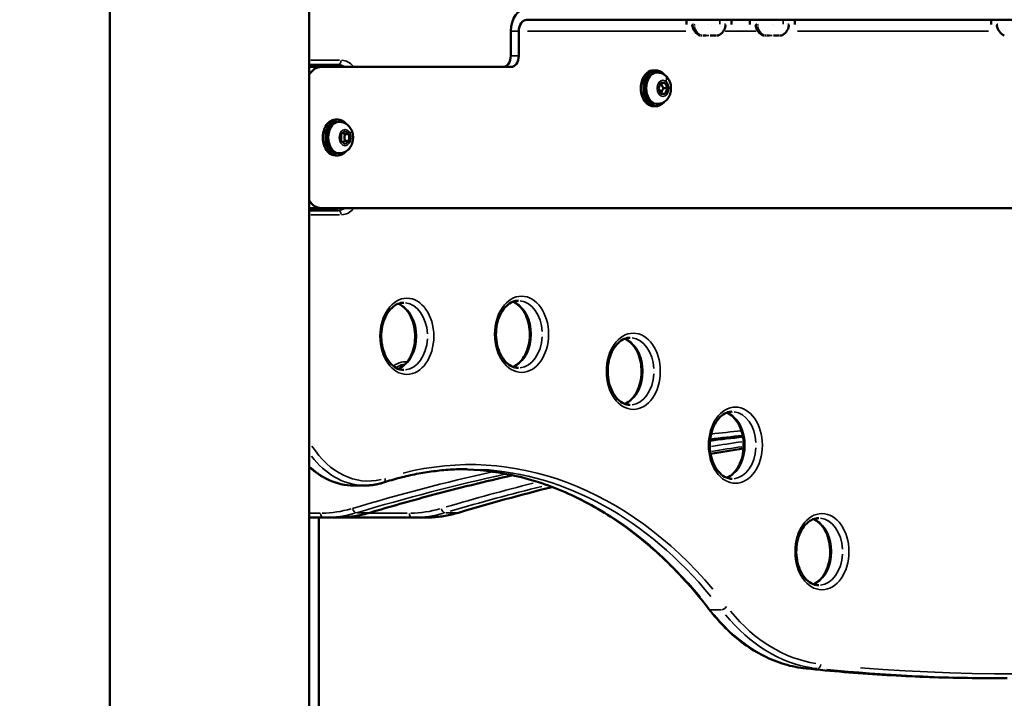
# Model space of a CAD drawing. Units: millimetres. Extents: x -2281 to 14101, y 0 to 9608.
# Drawn here: x 10925 to 11364, y 6743 to 7046 of the extents above; entities that cross this region are included whole.
import ezdxf

# ---------------------------------------------------------------- set-up
doc = ezdxf.new("R2010")
doc.units = ezdxf.units.MM
doc.layers.add('MD_Visible', color=7, linetype='Continuous', lineweight=50)
doc.layers.add('MD_Visible Narrow', color=7, linetype='Continuous', lineweight=35)
doc.styles.get("Standard").update_dxf_attribs({"font": 'arial.ttf'})
doc.dimstyles.new('ISO-25', dxfattribs={"dimtxt": 2.5, "dimasz": 2.5, "dimexe": 1.25, "dimexo": 0.625, "dimtad": 1, "dimtxsty": 'Standard', "dimcen": 2.5, "dimadec": 0, "dimazin": 0, "dimtfac": 1, "dimtmove": 0, "dimatfit": 3, "dimfxl": 1, "dimarcsym": 0})

# ---------------------------------------------------------------- blocks, each defined once
blk = doc.blocks.new('CustomObjectsInViewport8_0')
at = {"layer": 'MD_Visible', "extrusion": (0, 1, 0)}
for p, q in [((10965.11, 6592.88), (10965.11, 7192.88)), ((11054.01, 6592.88), (11054.01, 7192.88)), ((11210.4, 7045.88), (11151.03, 7045.88)), ((11210.4, 7045.88), (11231.62, 7045.88)), ((11222.36, 7045.88), (11222.36, 7043.88)), ((11595.92, 7045.88), (11231.62, 7045.88)), ((11232.36, 7043.88), (11232.36, 7043.88)), ((11242.36, 7045.88), (11242.36, 7043.88)), ((11250.64, 7045.88), (11250.64, 7043.88)), ((11260.64, 7043.88), (11260.64, 7043.88)), ((11270.64, 7045.88), (11270.64, 7043.88)), ((11358.25, 7045.88), (11358.25, 7043.88)), ((11143.96, 7029.88), (11143.96, 7040.88)), ((11147.5, 7040.88), (11147.5, 7029.88)), ((11229.31, 7038.88), (11228.89, 7038.88)), ((11229.41, 7038.88), (11228.98, 7038.88)), ((11230.94, 7038.88), (11231.1, 7038.88)), ((11232.95, 7038.88), (11235.28, 7038.88)), ((11235.4, 7038.88), (11233.13, 7038.88)), ((11234.22, 7038.88), (11234.14, 7038.88)), ((11234.87, 7038.88), (11234.93, 7038.88)), ((11235.75, 7038.88), (11236.12, 7038.88)), ((11235.99, 7038.88), (11236.05, 7038.88)), ((11236.22, 7038.88), (11236.18, 7038.88)), ((11257.58, 7038.88), (11257.16, 7038.88)), ((11257.68, 7038.88), (11257.25, 7038.88)), ((11259.21, 7038.88), (11259.37, 7038.88)), ((11261.22, 7038.88), (11263.56, 7038.88)), ((11263.67, 7038.88), (11261.4, 7038.88)), ((11262.49, 7038.88), (11262.42, 7038.88)), ((11263.14, 7038.88), (11263.2, 7038.88)), ((11264.02, 7038.88), (11264.39, 7038.88)), ((11264.26, 7038.88), (11264.32, 7038.88)), ((11264.49, 7038.88), (11264.46, 7038.88)), ((11054.01, 7025.88), (11066.79, 7025.88)), ((11054.01, 7024.88), (11056.5, 7024.88)), ((11059.33, 7024.88), (11056.5, 7024.88)), ((11059.33, 7024.88), (11143.96, 7024.88)), ((11208.75, 7023.38), (11207.62, 7023.38)), ((11209.5, 7022.38), (11208.75, 7022.38)), ((11209.82, 7015.38), (11210.84, 7017.88)), ((11210.84, 7017.88), (11212.88, 7017.88)), ((11212.88, 7017.88), (11211.05, 7017.88)), ((11212.88, 7017.88), (11213.91, 7015.38)), ((11210.84, 7012.88), (11209.82, 7015.38)), ((11212.88, 7012.88), (11210.84, 7012.88)), ((11212.07, 7015.38), (11213.91, 7015.38)), ((11213.91, 7015.38), (11212.88, 7012.88)), ((11208.75, 7007.38), (11207.62, 7007.38)), ((11209.5, 7008.38), (11208.75, 7008.38)), ((11066.89, 7001.38), (11065.76, 7001.38)), ((11067.63, 7000.38), (11066.89, 7000.38)), ((11068.23, 6994.82), (11070, 6996.26)), ((11068.23, 6991.93), (11068.23, 6994.82)), ((11071.77, 6994.82), (11069.93, 6994.82)), ((11070, 6996.26), (11071.77, 6994.82)), ((11071.77, 6994.82), (11071.77, 6991.93)), ((11070, 6990.49), (11068.23, 6991.93)), ((11069.93, 6991.93), (11071.77, 6991.93)), ((11071.77, 6991.93), (11070, 6990.49)), ((11066.89, 6985.38), (11065.76, 6985.38)), ((11067.63, 6986.38), (11066.89, 6986.38)), ((11056.5, 6961.88), (11054.01, 6961.88)), ((11066.79, 6960.88), (11054.01, 6960.88)), ((11056.5, 6961.88), (11059.33, 6961.88)), ((11681.31, 6961.88), (11059.33, 6961.88)), ((11073.94, 6838.04), (11078.88, 6838.04)), ((11054.01, 6823.71), (11060.5, 6823.71)), ((11058.27, 6708.54), (11058.27, 6823.71)), ((11066.16, 6823.71), (11060.5, 6823.71)), ((11067.8, 6823.71), (11100.11, 6823.71)), ((11105.77, 6823.71), (11100.11, 6823.71)), ((11365.37, 6752.01), (11360.42, 6752.01))]:
    blk.add_line(p, q, dxfattribs=at)
at = {"layer": 'MD_Visible', "extrusion": (2.27105e-16, 6.95168e-42, -1)}
blk.add_arc((-11225.43, 7043.38), 0.5, 350.2834, 90, dxfattribs=at)
at = {"layer": 'MD_Visible', "extrusion": (2.27105e-16, 1.63665e-41, -1)}
for centre in [(-11230.78, 7044.29), (-11259.05, 7044.29)]:
    blk.add_arc(centre, 5.93, 295.1439, 350.2834, dxfattribs=at)
at = {"layer": 'MD_Visible', "extrusion": (2.27105e-16, -1.64185e-41, -1)}
for centre in [(-11233.95, 7044.29), (-11262.22, 7044.29)]:
    blk.add_arc(centre, 5.93, 189.7166, 244.8561, dxfattribs=at)
at = {"layer": 'MD_Visible', "extrusion": (2.27105e-16, -4.70008e-42, -1)}
for centre, radius, start, end in [((-11239.3, 7043.38), 0.5, 90, 189.7166), ((-11267.57, 7043.38), 0.5, 90, 189.7166), ((-11234.7, 7039.13), 0.25, 270, 282.4215), ((-11262.97, 7039.13), 0.25, 270, 282.4215)]:
    blk.add_arc(centre, radius, start, end, dxfattribs=at)
at = {"layer": 'MD_Visible', "extrusion": (2.27105e-16, 5.98823e-42, -1)}
blk.add_arc((-11253.7, 7043.38), 0.5, 350.2834, 90, dxfattribs=at)
at = {"layer": 'MD_Visible', "extrusion": (2.27105e-16, -6.80454e-45, -1)}
blk.add_arc((-11361.31, 7043.38), 0.5, 350.2834, 90, dxfattribs=at)
at = {"layer": 'MD_Visible', "extrusion": (2.27105e-16, -5.27179e-42, -1)}
blk.add_arc((-11366.66, 7044.29), 5.93, 295.1439, 350.2834, dxfattribs=at)
at = {"layer": 'MD_Visible', "extrusion": (2.27105e-16, 1.33995e-41, -1)}
for centre in [(-11228.47, 7039.38), (-11256.74, 7039.38)]:
    blk.add_arc(centre, 0.5, 284.9249, 295.1439, dxfattribs=at)
at = {"layer": 'MD_Visible', "extrusion": (2.27105e-16, -2.58828e-41, -1)}
for centre in [(-11229.93, 7039.13), (-11258.21, 7039.13)]:
    blk.add_arc(centre, 0.25, 253.7392, 270, dxfattribs=at)
at = {"layer": 'MD_Visible', "extrusion": (2.27105e-16, -2.70438e-41, -1)}
for centre in [(-11230.03, 7039.13), (-11258.3, 7039.13)]:
    blk.add_arc(centre, 0.25, 250.1945, 270, dxfattribs=at)
at = {"layer": 'MD_Visible', "extrusion": (2.27105e-16, -3.1362e-41, -1)}
for centre in [(-11236.25, 7039.38), (-11264.53, 7039.38)]:
    blk.add_arc(centre, 0.5, 244.8561, 255.0751, dxfattribs=at)
at = {"layer": 'MD_Visible', "extrusion": (2.27105e-16, 2.97748e-40, -1)}
blk.add_ellipse((11151.03, 7040.88), major_axis=(0, 10), ratio=0.706839, start_param=-1.570796, end_param=0, dxfattribs=at)
at = {"layer": 'MD_Visible', "extrusion": (2.27105e-16, -6.95941e-41, -1)}
blk.add_ellipse((11151.03, 7040.88), major_axis=(0, 5), ratio=0.706839, start_param=-1.570796, end_param=0, dxfattribs=at)
at = {"layer": 'MD_Visible', "extrusion": (2.27105e-16, 1.39188e-40, -1)}
blk.add_ellipse((11140.42, 7029.88), major_axis=(0, 5), ratio=0.707374, start_param=1.570796, end_param=3.141593, dxfattribs=at)
at = {"layer": 'MD_Visible'}
for centre, major_axis, start_param, end_param in [((11143.96, 7029.88), (0, 5), 3.141593, 4.712389), ((11207.62, 7015.38), (0, 8), 0, 3.141593), ((11208.75, 7015.38), (0, 8), -0.697065, 3.838657), ((11065.76, 6993.38), (0, 8), 0, 3.141593), ((11066.89, 6993.38), (0, 8), -0.697065, 3.838657)]:
    blk.add_ellipse(centre, major_axis=major_axis, ratio=0.707374, start_param=start_param, end_param=end_param, dxfattribs=at)
at = {"layer": 'MD_Visible', "extrusion": (2.27105e-16, 1.60712e-40, -1)}
blk.add_ellipse((11059.33, 7014.88), major_axis=(0, 10), ratio=0.707374, start_param=-0.851004, end_param=0, dxfattribs=at)
at = {"layer": 'MD_Visible', "extrusion": (2.27105e-16, -4.05009e-40, -1)}
blk.add_ellipse((11208.75, 7015.38), major_axis=(0, 7), ratio=0.707374, start_param=3.141593, end_param=6.283185, dxfattribs=at)
at = {"layer": 'MD_Visible', "extrusion": (2.27105e-16, -8.68132e-41, -1)}
blk.add_ellipse((11066.89, 6993.38), major_axis=(0, 7), ratio=0.707374, start_param=3.141593, end_param=6.283185, dxfattribs=at)
at = {"layer": 'MD_Visible', "extrusion": (2.27105e-16, -5.95496e-40, -1)}
blk.add_ellipse((11059.33, 6971.88), major_axis=(0, 10), ratio=0.707374, start_param=3.141593, end_param=3.992596, dxfattribs=at)
at = {"layer": 'MD_Visible'}
for points, knots in [([(11228.52, 7038.88), (11228.51, 7038.88), (11228.51, 7038.88), (11228.45, 7038.88), (11228.4, 7038.88), (11228.36, 7038.89), (11228.35, 7038.89), (11228.34, 7038.89)], [-0.0006567, -0.0006567, -0.0006567, -0.0006567, 0, 0, 0.0394171, 0.0394171, 0.06095004, 0.06095004, 0.06095004, 0.06095004]), ([(11230.95, 7038.88), (11230.94, 7038.88), (11230.94, 7038.88), (11230.81, 7038.88), (11230.68, 7038.88), (11230.45, 7038.89), (11230.36, 7038.89), (11230.18, 7038.89), (11230.1, 7038.89), (11229.94, 7038.88), (11229.86, 7038.88), (11229.79, 7038.88), (11229.79, 7038.88), (11229.79, 7038.88)], [-0.0006567, -0.0006567, -0.0006567, -0.0006567, 0, 0, 0.0394171, 0.0394171, 0.0702393, 0.0702393, 0.1010616, 0.1010616, 0.1404787, 0.1404787, 0.1411354, 0.1411354, 0.1411354, 0.1411354]), ([(11230.08, 7038.88), (11230.11, 7038.88), (11230.15, 7038.89), (11230.23, 7038.89), (11230.29, 7038.89), (11230.35, 7038.89)], [0.02497752, 0.02497752, 0.02497752, 0.02497752, 0.0394171, 0.0394171, 0.06095005, 0.06095005, 0.06095005, 0.06095005]), ([(11234.79, 7038.88), (11234.79, 7038.88), (11234.79, 7038.88), (11234.72, 7038.88), (11234.64, 7038.88), (11234.47, 7038.89), (11234.38, 7038.89), (11234.2, 7038.89), (11234.1, 7038.89), (11233.88, 7038.88), (11233.75, 7038.88), (11233.61, 7038.88), (11233.61, 7038.88), (11233.61, 7038.88)], [-0.0006567, -0.0006567, -0.0006567, -0.0006567, 0, 0, 0.0394171, 0.0394171, 0.0702393, 0.0702393, 0.1010616, 0.1010616, 0.1404787, 0.1404787, 0.1411354, 0.1411354, 0.1411354, 0.1411354]), ([(11233.78, 7038.88), (11233.78, 7038.88), (11233.78, 7038.88), (11233.91, 7038.88), (11234.05, 7038.88), (11234.24, 7038.89), (11234.31, 7038.89), (11234.37, 7038.89)], [-0.0006567, -0.0006567, -0.0006567, -0.0006567, 0, 0, 0.0394171, 0.0394171, 0.06095005, 0.06095005, 0.06095005, 0.06095005]), ([(11236.21, 7038.88), (11236.21, 7038.88), (11236.21, 7038.88), (11236.28, 7038.88), (11236.32, 7038.88), (11236.37, 7038.89), (11236.39, 7038.89), (11236.38, 7038.89), (11236.37, 7038.89), (11236.3, 7038.88), (11236.25, 7038.88), (11236.18, 7038.88), (11236.18, 7038.88), (11236.18, 7038.88)], [-0.0006567, -0.0006567, -0.0006567, -0.0006567, 0, 0, 0.0394171, 0.0394171, 0.0702393, 0.0702393, 0.1010616, 0.1010616, 0.1404787, 0.1404787, 0.1411354, 0.1411354, 0.1411354, 0.1411354]), ([(11256.79, 7038.88), (11256.79, 7038.88), (11256.79, 7038.88), (11256.72, 7038.88), (11256.67, 7038.88), (11256.63, 7038.89), (11256.62, 7038.89), (11256.62, 7038.89)], [-0.0006567, -0.0006567, -0.0006567, -0.0006567, 0, 0, 0.0394171, 0.0394171, 0.06095004, 0.06095004, 0.06095004, 0.06095004]), ([(11259.22, 7038.88), (11259.22, 7038.88), (11259.22, 7038.88), (11259.08, 7038.88), (11258.95, 7038.88), (11258.73, 7038.89), (11258.63, 7038.89), (11258.46, 7038.89), (11258.37, 7038.89), (11258.21, 7038.88), (11258.13, 7038.88), (11258.07, 7038.88), (11258.07, 7038.88), (11258.07, 7038.88)], [-0.0006567, -0.0006567, -0.0006567, -0.0006567, 0, 0, 0.0394171, 0.0394171, 0.0702393, 0.0702393, 0.1010616, 0.1010616, 0.1404787, 0.1404787, 0.1411354, 0.1411354, 0.1411354, 0.1411354]), ([(11258.35, 7038.88), (11258.39, 7038.88), (11258.42, 7038.89), (11258.51, 7038.89), (11258.56, 7038.89), (11258.63, 7038.89)], [0.02497752, 0.02497752, 0.02497752, 0.02497752, 0.0394171, 0.0394171, 0.06095005, 0.06095005, 0.06095005, 0.06095005]), ([(11263.07, 7038.88), (11263.07, 7038.88), (11263.06, 7038.88), (11263, 7038.88), (11262.91, 7038.88), (11262.74, 7038.89), (11262.66, 7038.89), (11262.47, 7038.89), (11262.38, 7038.89), (11262.15, 7038.88), (11262.02, 7038.88), (11261.89, 7038.88), (11261.88, 7038.88), (11261.88, 7038.88)], [-0.0006567, -0.0006567, -0.0006567, -0.0006567, 0, 0, 0.0394171, 0.0394171, 0.0702393, 0.0702393, 0.1010616, 0.1010616, 0.1404787, 0.1404787, 0.1411354, 0.1411354, 0.1411354, 0.1411354]), ([(11262.05, 7038.88), (11262.05, 7038.88), (11262.05, 7038.88), (11262.19, 7038.88), (11262.32, 7038.88), (11262.51, 7038.89), (11262.58, 7038.89), (11262.65, 7038.89)], [-0.0006567, -0.0006567, -0.0006567, -0.0006567, 0, 0, 0.0394171, 0.0394171, 0.06095005, 0.06095005, 0.06095005, 0.06095005]), ([(11264.48, 7038.88), (11264.48, 7038.88), (11264.48, 7038.88), (11264.55, 7038.88), (11264.6, 7038.88), (11264.65, 7038.89), (11264.66, 7038.89), (11264.65, 7038.89), (11264.64, 7038.89), (11264.58, 7038.88), (11264.52, 7038.88), (11264.45, 7038.88), (11264.45, 7038.88), (11264.45, 7038.88)], [-0.0006567, -0.0006567, -0.0006567, -0.0006567, 0, 0, 0.0394171, 0.0394171, 0.0702393, 0.0702393, 0.1010616, 0.1010616, 0.1404787, 0.1404787, 0.1411354, 0.1411354, 0.1411354, 0.1411354]), ([(11064.79, 7024.88), (11064.58, 7025.03), (11064.37, 7025.16), (11063.48, 7025.63), (11062.81, 7025.82), (11062.04, 7025.87), (11061.94, 7025.88), (11061.84, 7025.88)], [5.8208073, 5.8208073, 5.8208073, 5.8208073, 5.9215548, 5.9215548, 6.2357141, 6.2357141, 6.2831853, 6.2831853, 6.2831853, 6.2831853]), ([(11209.5, 7022.38), (11210.08, 7022.38), (11210.66, 7022.27), (11211.77, 7021.89), (11212.29, 7021.6), (11213.27, 7020.86), (11213.7, 7020.4), (11214.47, 7019.3), (11214.78, 7018.67), (11215.25, 7017.28), (11215.38, 7016.52), (11215.45, 7014.99), (11215.38, 7014.21), (11215.03, 7012.7), (11214.74, 7011.97), (11213.95, 7010.65), (11213.46, 7010.06), (11212.33, 7009.16), (11211.72, 7008.82), (11210.55, 7008.46), (11210.02, 7008.38), (11209.5, 7008.38)], [1.047176, 1.047176, 1.047176, 1.047176, 1.287192, 1.287192, 1.540618, 1.540618, 1.832125, 1.832125, 2.175117, 2.175117, 2.553081, 2.553081, 2.939854, 2.939854, 3.32277, 3.32277, 3.677262, 3.677262, 3.972039, 3.972039, 4.188769, 4.188769, 4.188769, 4.188769]), ([(11067.63, 7000.38), (11068.22, 7000.38), (11068.8, 7000.27), (11069.91, 6999.89), (11070.43, 6999.6), (11071.4, 6998.86), (11071.84, 6998.4), (11072.61, 6997.3), (11072.92, 6996.67), (11073.38, 6995.28), (11073.52, 6994.52), (11073.59, 6992.99), (11073.52, 6992.21), (11073.16, 6990.7), (11072.88, 6989.97), (11072.09, 6988.65), (11071.6, 6988.06), (11070.46, 6987.16), (11069.85, 6986.82), (11068.69, 6986.46), (11068.16, 6986.38), (11067.63, 6986.38)], [0.523599, 0.523599, 0.523599, 0.523599, 0.763615, 0.763615, 1.017041, 1.017041, 1.308548, 1.308548, 1.65154, 1.65154, 2.029504, 2.029504, 2.416277, 2.416277, 2.799192, 2.799192, 3.153685, 3.153685, 3.448462, 3.448462, 3.665191, 3.665191, 3.665191, 3.665191]), ([(11061.84, 6960.88), (11062.51, 6960.88), (11063.18, 6961.02), (11064.16, 6961.48), (11064.48, 6961.66), (11064.79, 6961.88)], [3.1415927, 3.1415927, 3.1415927, 3.1415927, 3.4557519, 3.4557519, 3.6039707, 3.6039707, 3.6039707, 3.6039707]), ([(11096.18, 6889.65), (11095.04, 6889.65), (11093.89, 6889.95), (11091.77, 6891.12), (11090.79, 6891.94), (11089.1, 6893.98), (11088.38, 6895.16), (11087.21, 6897.82), (11086.77, 6899.28), (11086.22, 6902.34), (11086.11, 6903.94), (11086.24, 6907.11), (11086.47, 6908.68), (11087.26, 6911.62), (11087.81, 6913), (11089.15, 6915.41), (11089.95, 6916.44), (11091.68, 6918.11), (11092.63, 6918.73), (11094.44, 6919.48), (11095.31, 6919.65), (11096.18, 6919.65)], [3.141593, 3.141593, 3.141593, 3.141593, 3.513999, 3.513999, 3.847806, 3.847806, 4.157511, 4.157511, 4.462844, 4.462844, 4.768404, 4.768404, 5.074217, 5.074217, 5.37957, 5.37957, 5.685507, 5.685507, 5.999894, 5.999894, 6.283185, 6.283185, 6.283185, 6.283185]), ([(11093.71, 6890.13), (11094.02, 6890.25), (11094.33, 6890.4), (11095.65, 6891.12), (11096.62, 6891.94), (11098.31, 6893.98), (11099.04, 6895.16), (11100.2, 6897.82), (11100.64, 6899.28), (11101.19, 6902.34), (11101.3, 6903.94), (11101.18, 6907.11), (11100.94, 6908.68), (11100.15, 6911.62), (11099.6, 6913), (11098.26, 6915.41), (11097.47, 6916.44), (11095.73, 6918.11), (11094.79, 6918.73), (11093.79, 6919.14), (11093.75, 6919.16), (11093.71, 6919.18)], [3.411056, 3.411056, 3.411056, 3.411056, 3.513999, 3.513999, 3.847806, 3.847806, 4.157511, 4.157511, 4.462844, 4.462844, 4.768404, 4.768404, 5.074217, 5.074217, 5.37957, 5.37957, 5.685507, 5.685507, 5.999894, 5.999894, 6.013722, 6.013722, 6.013722, 6.013722]), ([(11147.37, 6890.56), (11146.23, 6890.56), (11145.08, 6890.86), (11142.96, 6892.03), (11141.98, 6892.85), (11140.29, 6894.89), (11139.57, 6896.08), (11138.4, 6898.73), (11137.96, 6900.19), (11137.41, 6903.25), (11137.3, 6904.85), (11137.42, 6908.02), (11137.66, 6909.59), (11138.45, 6912.54), (11139, 6913.91), (11140.34, 6916.32), (11141.13, 6917.35), (11142.87, 6919.02), (11143.81, 6919.64), (11145.63, 6920.39), (11146.5, 6920.56), (11147.37, 6920.56)], [3.141593, 3.141593, 3.141593, 3.141593, 3.513999, 3.513999, 3.847806, 3.847806, 4.157511, 4.157511, 4.462844, 4.462844, 4.768404, 4.768404, 5.074217, 5.074217, 5.37957, 5.37957, 5.685507, 5.685507, 5.999894, 5.999894, 6.283185, 6.283185, 6.283185, 6.283185]), ([(11144.9, 6891.04), (11145.21, 6891.16), (11145.52, 6891.31), (11146.83, 6892.03), (11147.81, 6892.85), (11149.5, 6894.89), (11150.23, 6896.08), (11151.39, 6898.73), (11151.83, 6900.19), (11152.38, 6903.25), (11152.49, 6904.85), (11152.37, 6908.02), (11152.13, 6909.59), (11151.34, 6912.54), (11150.79, 6913.91), (11149.45, 6916.32), (11148.66, 6917.35), (11146.92, 6919.02), (11145.98, 6919.64), (11144.98, 6920.05), (11144.94, 6920.07), (11144.9, 6920.09)], [3.411056, 3.411056, 3.411056, 3.411056, 3.513999, 3.513999, 3.847806, 3.847806, 4.157511, 4.157511, 4.462844, 4.462844, 4.768404, 4.768404, 5.074217, 5.074217, 5.37957, 5.37957, 5.685507, 5.685507, 5.999894, 5.999894, 6.013722, 6.013722, 6.013722, 6.013722]), ([(11197.21, 6874.03), (11196.07, 6874.03), (11194.92, 6874.33), (11192.8, 6875.5), (11191.82, 6876.32), (11190.13, 6878.36), (11189.41, 6879.55), (11188.24, 6882.2), (11187.8, 6883.66), (11187.25, 6886.72), (11187.14, 6888.32), (11187.26, 6891.49), (11187.5, 6893.06), (11188.29, 6896.01), (11188.84, 6897.38), (11190.18, 6899.79), (11190.97, 6900.82), (11192.71, 6902.49), (11193.65, 6903.11), (11195.47, 6903.86), (11196.34, 6904.03), (11197.21, 6904.03)], [3.141593, 3.141593, 3.141593, 3.141593, 3.513999, 3.513999, 3.847806, 3.847806, 4.157511, 4.157511, 4.462844, 4.462844, 4.768404, 4.768404, 5.074217, 5.074217, 5.37957, 5.37957, 5.685507, 5.685507, 5.999894, 5.999894, 6.283185, 6.283185, 6.283185, 6.283185]), ([(11194.73, 6874.51), (11195.05, 6874.63), (11195.36, 6874.78), (11196.67, 6875.5), (11197.65, 6876.32), (11199.34, 6878.36), (11200.06, 6879.55), (11201.23, 6882.2), (11201.67, 6883.66), (11202.22, 6886.72), (11202.33, 6888.32), (11202.21, 6891.49), (11201.97, 6893.06), (11201.18, 6896.01), (11200.63, 6897.38), (11199.29, 6899.79), (11198.5, 6900.82), (11196.76, 6902.49), (11195.82, 6903.11), (11194.82, 6903.52), (11194.78, 6903.54), (11194.73, 6903.56)], [3.411056, 3.411056, 3.411056, 3.411056, 3.513999, 3.513999, 3.847806, 3.847806, 4.157511, 4.157511, 4.462844, 4.462844, 4.768404, 4.768404, 5.074217, 5.074217, 5.37957, 5.37957, 5.685507, 5.685507, 5.999894, 5.999894, 6.013722, 6.013722, 6.013722, 6.013722]), ([(11242.77, 6841.04), (11241.63, 6841.04), (11240.48, 6841.33), (11238.36, 6842.51), (11237.38, 6843.32), (11235.69, 6845.36), (11234.97, 6846.55), (11233.8, 6849.2), (11233.36, 6850.66), (11232.81, 6853.72), (11232.7, 6855.32), (11232.82, 6858.49), (11233.06, 6860.06), (11233.85, 6863.01), (11234.4, 6864.38), (11235.74, 6866.79), (11236.53, 6867.82), (11238.27, 6869.49), (11239.21, 6870.11), (11241.03, 6870.86), (11241.9, 6871.04), (11242.77, 6871.04)], [3.141593, 3.141593, 3.141593, 3.141593, 3.513999, 3.513999, 3.847806, 3.847806, 4.157511, 4.157511, 4.462844, 4.462844, 4.768404, 4.768404, 5.074217, 5.074217, 5.37957, 5.37957, 5.685507, 5.685507, 5.999894, 5.999894, 6.283185, 6.283185, 6.283185, 6.283185]), ([(11240.29, 6841.51), (11240.61, 6841.63), (11240.92, 6841.78), (11242.23, 6842.51), (11243.21, 6843.32), (11244.9, 6845.36), (11245.62, 6846.55), (11246.79, 6849.2), (11247.23, 6850.66), (11247.78, 6853.72), (11247.89, 6855.32), (11247.77, 6858.49), (11247.53, 6860.06), (11246.74, 6863.01), (11246.19, 6864.38), (11244.85, 6866.79), (11244.06, 6867.82), (11242.32, 6869.49), (11241.38, 6870.11), (11240.38, 6870.53), (11240.34, 6870.54), (11240.29, 6870.56)], [3.411056, 3.411056, 3.411056, 3.411056, 3.513999, 3.513999, 3.847806, 3.847806, 4.157511, 4.157511, 4.462844, 4.462844, 4.768404, 4.768404, 5.074217, 5.074217, 5.37957, 5.37957, 5.685507, 5.685507, 5.999894, 5.999894, 6.013722, 6.013722, 6.013722, 6.013722]), ([(11054.01, 6846.38), (11056.66, 6843.94), (11059.56, 6841.97), (11066.23, 6838.91), (11070.07, 6838.04), (11073.92, 6838.04), (11073.93, 6838.04), (11073.94, 6838.04)], [2.5630389, 2.5630389, 2.5630389, 2.5630389, 2.8274334, 2.8274334, 3.1410948, 3.1410948, 3.1415927, 3.1415927, 3.1415927, 3.1415927]), ([(11087.13, 6839.36), (11089.58, 6840.16), (11092.03, 6840.88), (11096.97, 6842.16), (11099.44, 6842.72), (11104.41, 6843.68), (11106.9, 6844.08), (11111.89, 6844.72), (11114.4, 6844.96), (11119.4, 6845.28), (11121.91, 6845.36), (11124.41, 6845.36)], [6.0566222, 6.0566222, 6.0566222, 6.0566222, 6.1019349, 6.1019349, 6.1472475, 6.1472475, 6.1925601, 6.1925601, 6.2378727, 6.2378727, 6.2831853, 6.2831853, 6.2831853, 6.2831853]), ([(11232.35, 6782.86), (11226.24, 6790.83), (11219.72, 6798.14), (11206, 6811.32), (11198.8, 6817.17), (11183.87, 6827.3), (11176.15, 6831.57), (11160.35, 6838.43), (11152.28, 6841.03), (11136.77, 6844.32), (11129.36, 6845.18), (11121.94, 6845.34)], [5.5376106, 5.5376106, 5.5376106, 5.5376106, 5.6867256, 5.6867256, 5.8358405, 5.8358405, 5.9849554, 5.9849554, 6.1340704, 6.1340704, 6.2682732, 6.2682732, 6.2682732, 6.2682732]), ([(11144.86, 6842.6), (11132.53, 6839.83), (11120.23, 6836.8), (11098.97, 6831.12), (11089.99, 6828.58), (11081.03, 6825.91)], [28.944145, 28.944145, 28.944145, 28.944145, 34.244836, 34.244836, 38.134446, 38.134446, 38.134446, 38.134446]), ([(11078.88, 6838.04), (11079.44, 6838.04), (11080, 6838.06), (11081.1, 6838.13), (11081.66, 6838.18), (11082.76, 6838.32), (11083.32, 6838.41), (11084.41, 6838.62), (11084.96, 6838.75), (11086.05, 6839.03), (11086.59, 6839.19), (11087.13, 6839.36)], [3.1415927, 3.1415927, 3.1415927, 3.1415927, 3.1869053, 3.1869053, 3.2322179, 3.2322179, 3.2775305, 3.2775305, 3.3228431, 3.3228431, 3.3681557, 3.3681557, 3.3681557, 3.3681557]), ([(11066.16, 6823.71), (11067.16, 6823.71), (11068.16, 6823.74), (11070.16, 6823.86), (11071.15, 6823.95), (11073.15, 6824.18), (11074.14, 6824.33), (11076.12, 6824.68), (11077.11, 6824.89), (11079.08, 6825.35), (11080.06, 6825.62), (11081.03, 6825.91)], [3.1415927, 3.1415927, 3.1415927, 3.1415927, 3.1831798, 3.1831798, 3.2247669, 3.2247669, 3.2663541, 3.2663541, 3.3079412, 3.3079412, 3.3495283, 3.3495283, 3.3495283, 3.3495283]), ([(11067.38, 6823.73), (11067.45, 6823.72), (11067.53, 6823.72), (11067.66, 6823.71), (11067.73, 6823.71), (11067.8, 6823.71)], [6.23377814, 6.23377814, 6.23377814, 6.23377814, 6.2593316, 6.2593316, 6.28318531, 6.28318531, 6.28318531, 6.28318531]), ([(11105.77, 6823.71), (11106.77, 6823.71), (11107.76, 6823.74), (11109.76, 6823.86), (11110.76, 6823.95), (11112.75, 6824.18), (11113.75, 6824.33), (11115.73, 6824.68), (11116.72, 6824.89), (11118.68, 6825.35), (11119.66, 6825.62), (11120.64, 6825.91)], [0, 0, 0, 0, 0.0415872, 0.0415872, 0.0831743, 0.0831743, 0.1247614, 0.1247614, 0.1663486, 0.1663486, 0.2079357, 0.2079357, 0.2079357, 0.2079357]), ([(11281.37, 6793.51), (11280.23, 6793.51), (11279.08, 6793.8), (11276.96, 6794.98), (11275.99, 6795.79), (11274.3, 6797.83), (11273.57, 6799.02), (11272.41, 6801.67), (11271.96, 6803.13), (11271.41, 6806.19), (11271.3, 6807.79), (11271.43, 6810.96), (11271.66, 6812.53), (11272.45, 6815.48), (11273, 6816.85), (11274.35, 6819.26), (11275.14, 6820.29), (11276.87, 6821.96), (11277.82, 6822.59), (11279.63, 6823.33), (11280.5, 6823.51), (11281.37, 6823.51)], [3.141593, 3.141593, 3.141593, 3.141593, 3.513999, 3.513999, 3.847806, 3.847806, 4.157511, 4.157511, 4.462844, 4.462844, 4.768404, 4.768404, 5.074217, 5.074217, 5.37957, 5.37957, 5.685507, 5.685507, 5.999894, 5.999894, 6.283185, 6.283185, 6.283185, 6.283185]), ([(11278.9, 6793.98), (11279.21, 6794.1), (11279.52, 6794.25), (11280.84, 6794.98), (11281.81, 6795.79), (11283.5, 6797.83), (11284.23, 6799.02), (11285.39, 6801.67), (11285.83, 6803.13), (11286.39, 6806.19), (11286.5, 6807.79), (11286.37, 6810.96), (11286.13, 6812.53), (11285.35, 6815.48), (11284.8, 6816.85), (11283.45, 6819.26), (11282.66, 6820.29), (11280.93, 6821.96), (11279.98, 6822.59), (11278.98, 6823), (11278.94, 6823.01), (11278.9, 6823.03)], [3.411056, 3.411056, 3.411056, 3.411056, 3.513999, 3.513999, 3.847806, 3.847806, 4.157511, 4.157511, 4.462844, 4.462844, 4.768404, 4.768404, 5.074217, 5.074217, 5.37957, 5.37957, 5.685507, 5.685507, 5.999894, 5.999894, 6.013722, 6.013722, 6.013722, 6.013722]), ([(11275.74, 6756.35), (11272.51, 6756.68), (11269.3, 6757.32), (11262.98, 6759.19), (11259.87, 6760.43), (11253.8, 6763.48), (11250.85, 6765.29), (11245.15, 6769.45), (11242.4, 6771.79), (11237.17, 6776.97), (11234.68, 6779.81), (11232.35, 6782.86)], [3.2140028, 3.2140028, 3.2140028, 3.2140028, 3.3486357, 3.3486357, 3.4832686, 3.4832686, 3.6179015, 3.6179015, 3.7525344, 3.7525344, 3.8871673, 3.8871673, 3.8871673, 3.8871673]), ([(11360.42, 6752.01), (11354.77, 6752.01), (11349.12, 6752.07), (11337.82, 6752.3), (11332.17, 6752.47), (11320.88, 6752.93), (11315.23, 6753.22), (11303.94, 6753.92), (11298.3, 6754.32), (11287.02, 6755.25), (11281.38, 6755.77), (11275.74, 6756.35)], [3.14159265, 3.14159265, 3.14159265, 3.14159265, 3.15607469, 3.15607469, 3.17055672, 3.17055672, 3.18503875, 3.18503875, 3.19952078, 3.19952078, 3.21400281, 3.21400281, 3.21400281, 3.21400281])]:
    blk.add_open_spline(points, degree=3, knots=knots, dxfattribs=at)
for points, weights in [([(11211.05, 7017.88), (11210.94, 7017.88), (11210.84, 7017.88)], [1, 1.01086090086, 1.02019680163]), ([(11212.07, 7015.38), (11211.26, 7016.63), (11211.05, 7017.88)], [1, 1.15470053838, 1]), ([(11211.05, 7012.88), (11211.16, 7013.55), (11211.4, 7014.13)], [1.00000598397, 1.07735026919, 1.07735026919]), ([(11211.4, 7014.13), (11211.64, 7014.71), (11212.07, 7015.38)], [1.07735026919, 1.07735026919, 1]), ([(11069.93, 6994.82), (11069.38, 6995.16), (11069, 6995.45)], [1, 1.06678818173, 1.07590802868]), ([(11069.93, 6991.93), (11069.64, 6993.38), (11069.93, 6994.82)], [1, 1.15470053838, 1]), ([(11069, 6991.3), (11069.38, 6991.6), (11069.93, 6991.93)], [1.07590802868, 1.06678818173, 1])]:
    blk.add_rational_spline(points, weights, degree=2, dxfattribs=at)
for points in [[(11247.52, 6859.8), (11242.62, 6859.26), (11237.73, 6858.68), (11232.84, 6858.06)], [(11233.08, 6852.22), (11237.98, 6853.05), (11242.89, 6853.85), (11247.8, 6854.6)], [(11120.64, 6825.91), (11134.52, 6830.05), (11148.45, 6833.87), (11162.42, 6837.37)]]:
    blk.add_open_spline(points, degree=3, dxfattribs=at)
at = {"layer": 'MD_Visible Narrow', "extrusion": (0, 1, 0)}
for p, q in [((11233.52, 7043.29), (11233.52, 7043.29)), ((11237.16, 7043.98), (11237.16, 7045.78)), ((11261.8, 7043.29), (11261.8, 7043.29)), ((11265.43, 7043.98), (11265.43, 7045.78)), ((11147.32, 7040.88), (11144.14, 7040.88)), ((11222.01, 7040.88), (11151.42, 7040.88)), ((11231.82, 7038.92), (11229.94, 7038.92)), ((11230.48, 7038.92), (11232.26, 7038.92)), ((11253.43, 7040.88), (11239.56, 7040.88)), ((11260.09, 7038.92), (11258.21, 7038.92)), ((11258.76, 7038.92), (11260.53, 7038.92)), ((11357.08, 7040.88), (11271.8, 7040.88)), ((11147.32, 7029.88), (11144.14, 7029.88)), ((11067.49, 7027.88), (11054.72, 7027.88)), ((11207.68, 7023.38), (11208.7, 7023.38)), ((11210.13, 7014.75), (11211.33, 7014.16)), ((11065.81, 7001.38), (11066.83, 7001.38)), ((11068.23, 6991.95), (11068.31, 6991.87)), ((11054.72, 6958.88), (11067.49, 6958.88)), ((11106.69, 6904.65), (11106.69, 6904.65)), ((11157.87, 6905.56), (11157.87, 6905.56)), ((11207.71, 6889.03), (11207.71, 6889.03)), ((11253.27, 6856.04), (11253.27, 6856.04)), ((11058.83, 6825.71), (11054.27, 6825.71)), ((11080.47, 6825.87), (11075.38, 6825.87)), ((11081.28, 6825.71), (11097.78, 6825.71)), ((11120.08, 6825.87), (11114.98, 6825.87)), ((11291.88, 6808.51), (11291.88, 6808.51)), ((11237.67, 6782.61), (11233.22, 6782.61)), ((11280.54, 6756.34), (11276.09, 6756.34))]:
    blk.add_line(p, q, dxfattribs=at)
at = {"layer": 'MD_Visible Narrow'}
for centre, major_axis, ratio, start_param, end_param in [((11226.28, 7043.38), (0, 0.5), 0.877385, 0.087019, 1.653363), ((11254.55, 7043.38), (0, 0.5), 0.877385, 0.087019, 1.653363), ((11234.77, 7039.13), (0, 0.25), 0.933505, 3.064989, 3.137561), ((11263.04, 7039.13), (0, 0.25), 0.933505, 3.064989, 3.137561), ((11061.84, 7014.88), (0, 11), 0.707374, -0.408215, -0.021485), ((11066.79, 7027.88), (0, 2), 0.706839, 3.220132, 4.633849), ((11068.2, 7014.88), (0, 13), 0.707374, -0.658502, -0.034658), ((11209.5, 7015.38), (0, 7), 0.707374, 0.15708, 2.984513), ((11067.63, 6993.38), (0, 7), 0.707374, 0.15708, 2.984513), ((11061.84, 6971.88), (0, 11), 0.707374, 3.163078, 3.549807), ((11068.2, 6971.88), (0, 13), 0.707374, 3.176251, 3.800095), ((11097.6, 6904.65), (0, 17), 0.707374, -1.570796, 4.712389), ((11148.78, 6905.56), (0, 17), 0.707374, -1.570796, 4.712389), ((11142.42, 6905.56), (0, 15), 0.707374, 3.518024, 5.906754), ((11091.23, 6904.65), (0, 15), 0.707374, 3.518024, 5.906754), ((11198.62, 6889.03), (0, 17), 0.707374, -1.570796, 4.712389), ((11192.26, 6889.03), (0, 15), 0.707374, 3.518024, 5.906754), ((11244.18, 6856.04), (0, 17), 0.707374, -1.570796, 4.712389), ((11237.82, 6856.04), (0, 15), 0.707374, 3.518024, 5.906754), ((11380.98, 5031.16), (0, 1836.22), 0.70696, 0.103371, 0.113853), ((11125.83, 6608.83), (0, 238.54), 0.707374, -0.696968, 0.177956), ((11388.05, 5031.16), (0, 1834.22), 0.70696, 0.108944, 0.11923), ((11078.88, 6888.04), (0, 50), 0.707374, 2.400706, 3.102599), ((11119.47, 6608.83), (0, 236.54), 0.707374, -0.709037, -0.051355), ((11086.51, 6841.27), (-0.62, 1.9), 0.688775, 3.209092, 4.424089), ((11380.98, 5031.16), (0, 1836.22), 0.70696, 0.175857, 0.206247), ((11388.05, 5031.16), (0, 1834.22), 0.70696, 0.176581, 0.206285), ((11060.5, 6923.71), (0, 100), 0.70696, 3.151989, 3.339132), ((11100.11, 6923.71), (0, 100), 0.70696, 3.151989, 3.339132), ((11282.79, 6808.51), (0, 17), 0.707374, -1.570796, 4.712389), ((11276.42, 6808.51), (0, 15), 0.707374, 3.518024, 5.906754), ((11238.88, 6784.08), (1.59, 1.22), 0.519313, 3.815858, 5.229575), ((11233.93, 6784.08), (1.59, 1.22), 0.519313, 3.171379, 3.707532), ((11285.91, 6856.08), (0, 100), 0.707374, 2.429676, 3.035524), ((11280.89, 6758.33), (0.2, 1.99), 0.704987, 3.292299, 4.706016), ((11275.95, 6758.33), (0.2, 1.99), 0.704987, 3.145201, 3.210151), ((11365.37, 8404.69), (0, 1652.68), 0.707374, 3.072803, 3.137972)]:
    blk.add_ellipse(centre, major_axis=major_axis, ratio=ratio, start_param=start_param, end_param=end_param, dxfattribs=at)
at = {"layer": 'MD_Visible Narrow', "extrusion": (2.27105e-16, -4.35501e-40, -1)}
for centre in [(11230.97, 7044.29), (11259.25, 7044.29)]:
    blk.add_ellipse(centre, major_axis=(0, 5.93), ratio=0.877385, start_param=3.628555, end_param=4.494685, dxfattribs=at)
at = {"layer": 'MD_Visible Narrow', "extrusion": (2.27105e-16, -2.67614e-40, -1)}
blk.add_ellipse((11229.85, 7039.13), major_axis=(0, 0.25), ratio=0.915878, start_param=2.994807, end_param=3.133867, dxfattribs=at)
at = {"layer": 'MD_Visible Narrow', "extrusion": (2.27105e-16, 1.48587e-39, -1)}
blk.add_ellipse((11258.12, 7039.13), major_axis=(0, 0.25), ratio=0.915878, start_param=2.994807, end_param=3.133867, dxfattribs=at)
at = {"layer": 'MD_Visible Narrow', "extrusion": (2.27105e-16, 1.39906e-40, -1)}
blk.add_ellipse((11066.79, 7014.88), major_axis=(0, 11), ratio=0.707374, start_param=0.021485, end_param=0.408215, dxfattribs=at)
at = {"layer": 'MD_Visible Narrow', "extrusion": (2.27105e-16, 1.27943e-29, -1)}
blk.add_ellipse((11210.79, 7018.54), major_axis=(2.12, 2.6), ratio=0.612133, start_param=0.055372, end_param=1.052065, dxfattribs=at)
at = {"layer": 'MD_Visible Narrow', "extrusion": (2.27105e-16, 7.65535e-40, -1)}
blk.add_ellipse((11211.86, 7015.38), major_axis=(0, 3.65), ratio=0.707374, start_param=-1.570796, end_param=4.712389, dxfattribs=at)
at = {"layer": 'MD_Visible Narrow', "extrusion": (2.27105e-16, -4.31914e-40, -1)}
blk.add_ellipse((11070, 6993.38), major_axis=(0, 3.65), ratio=0.707374, start_param=-1.570796, end_param=4.712389, dxfattribs=at)
at = {"layer": 'MD_Visible Narrow', "extrusion": (2.27105e-16, -2.87441e-29, -1)}
blk.add_ellipse((11069.87, 6995.2), major_axis=(3.1, 1.27), ratio=0.35342, start_param=0.042872, end_param=0.814574, dxfattribs=at)
at = {"layer": 'MD_Visible Narrow', "extrusion": (2.27105e-16, 1.46435e-39, -1)}
blk.add_ellipse((11066.79, 6958.88), major_axis=(0, 2), ratio=0.706839, start_param=0.07854, end_param=1.492257, dxfattribs=at)
at = {"layer": 'MD_Visible Narrow', "extrusion": (2.27105e-16, -5.61416e-40, -1)}
blk.add_ellipse((11066.79, 6971.88), major_axis=(0, 11), ratio=0.707374, start_param=2.733378, end_param=3.120108, dxfattribs=at)
at = {"layer": 'MD_Visible Narrow', "extrusion": (2.27105e-16, -5.89039e-40, -1)}
blk.add_ellipse((11096.18, 6904.65), major_axis=(0, 15), ratio=0.707374, start_param=0.07854, end_param=1.492257, dxfattribs=at)
at = {"layer": 'MD_Visible Narrow', "extrusion": (2.27105e-16, -1.3065e-39, -1)}
blk.add_ellipse((11147.37, 6905.56), major_axis=(0, 15), ratio=0.707374, start_param=0.07854, end_param=1.492257, dxfattribs=at)
at = {"layer": 'MD_Visible Narrow', "extrusion": (2.27105e-16, 5.18727e-40, -1)}
blk.add_ellipse((11096.18, 6904.65), major_axis=(0, 15), ratio=0.707374, start_param=1.649336, end_param=3.063053, dxfattribs=at)
at = {"layer": 'MD_Visible Narrow', "extrusion": (2.27105e-16, -2.26001e-40, -1)}
blk.add_ellipse((11147.37, 6905.56), major_axis=(0, 15), ratio=0.707374, start_param=1.649336, end_param=3.063053, dxfattribs=at)
at = {"layer": 'MD_Visible Narrow', "extrusion": (2.27105e-16, -2.32459e-40, -1)}
blk.add_ellipse((11197.21, 6889.03), major_axis=(0, 15), ratio=0.707374, start_param=0.07854, end_param=1.492257, dxfattribs=at)
at = {"layer": 'MD_Visible Narrow', "extrusion": (2.27105e-16, -2.27436e-40, -1)}
blk.add_ellipse((11197.21, 6889.03), major_axis=(0, 15), ratio=0.707374, start_param=1.649336, end_param=3.063053, dxfattribs=at)
at = {"layer": 'MD_Visible Narrow', "extrusion": (2.27105e-16, 1.40623e-40, -1)}
blk.add_ellipse((11242.77, 6856.04), major_axis=(0, 15), ratio=0.707374, start_param=0.07854, end_param=1.492257, dxfattribs=at)
at = {"layer": 'MD_Visible Narrow', "extrusion": (2.27105e-16, 5.23032e-40, -1)}
blk.add_ellipse((11080.3, 6888.04), major_axis=(0, 48), ratio=0.707374, start_param=2.970625, end_param=3.971336, dxfattribs=at)
at = {"layer": 'MD_Visible Narrow', "extrusion": (2.27105e-16, 3.66998e-38, -1)}
blk.add_ellipse((11382.4, 5031.16), major_axis=(0, 1834.22), ratio=0.70696, start_param=-0.114941, end_param=-0.104533, dxfattribs=at)
at = {"layer": 'MD_Visible Narrow', "extrusion": (2.27105e-16, -2.22055e-40, -1)}
blk.add_ellipse((11242.77, 6856.04), major_axis=(0, 15), ratio=0.707374, start_param=1.649336, end_param=3.063053, dxfattribs=at)
at = {"layer": 'MD_Visible Narrow', "extrusion": (2.27105e-16, -2.21697e-40, -1)}
blk.add_ellipse((11073.94, 6888.04), major_axis=(0, 50), ratio=0.707374, start_param=3.171511, end_param=3.710049, dxfattribs=at)
at = {"layer": 'MD_Visible Narrow', "extrusion": (2.27105e-16, -5.88321e-40, -1)}
blk.add_ellipse((11124.41, 6608.83), major_axis=(0, 236.54), ratio=0.707374, start_param=0.037279, end_param=0.708296, dxfattribs=at)
at = {"layer": 'MD_Visible Narrow', "extrusion": (2.27105e-16, -9.88953e-39, -1)}
blk.add_ellipse((11382.4, 5031.16), major_axis=(0, 1834.22), ratio=0.70696, start_param=-0.206153, end_param=-0.174068, dxfattribs=at)
at = {"layer": 'MD_Visible Narrow', "extrusion": (2.27105e-16, -1.50488e-40, -1)}
blk.add_ellipse((11059.09, 6923.71), major_axis=(0, 98), ratio=0.70696, start_param=2.944054, end_param=3.131196, dxfattribs=at)
at = {"layer": 'MD_Visible Narrow', "extrusion": (2.27105e-16, 6.27391e-30, -1)}
blk.add_ellipse((11074.8, 6827.82), major_axis=(-0.57, 1.92), ratio=0.692019, start_param=3.423796, end_param=4.837512, dxfattribs=at)
at = {"layer": 'MD_Visible Narrow', "extrusion": (2.27105e-16, -5.70528e-39, -1)}
blk.add_ellipse((11098.69, 6923.71), major_axis=(0, 98), ratio=0.70696, start_param=2.944054, end_param=3.131196, dxfattribs=at)
at = {"layer": 'MD_Visible Narrow', "extrusion": (2.27105e-16, -1.2856e-29, -1)}
blk.add_ellipse((11114.41, 6827.82), major_axis=(-0.57, 1.92), ratio=0.692019, start_param=3.423796, end_param=4.837512, dxfattribs=at)
at = {"layer": 'MD_Visible Narrow', "extrusion": (2.27105e-16, -5.11046e-36, -1)}
blk.add_ellipse((11060.5, 6825.71), major_axis=(0, 2), ratio=0.707254, start_param=3.220132, end_param=4.633849, dxfattribs=at)
at = {"layer": 'MD_Visible Narrow', "extrusion": (2.27105e-16, 7.56029e-41, -1)}
blk.add_ellipse((11066.16, 6923.71), major_axis=(0, 100), ratio=0.70696, start_param=2.944054, end_param=3.131196, dxfattribs=at)
at = {"layer": 'MD_Visible Narrow', "extrusion": (2.27105e-16, 7.12864e-36, -1)}
blk.add_ellipse((11067.8, 6825.71), major_axis=(0, 2), ratio=0.707254, start_param=3.148726, end_param=3.277128, dxfattribs=at)
at = {"layer": 'MD_Visible Narrow', "extrusion": (2.27105e-16, -1.27204e-29, -1)}
blk.add_ellipse((11080.46, 6827.82), major_axis=(-0.57, 1.92), ratio=0.692019, start_param=3.153668, end_param=3.335172, dxfattribs=at)
at = {"layer": 'MD_Visible Narrow', "extrusion": (2.27105e-16, 4.69463e-37, -1)}
blk.add_ellipse((11100.11, 6825.71), major_axis=(0, 2), ratio=0.707254, start_param=3.220132, end_param=4.633849, dxfattribs=at)
at = {"layer": 'MD_Visible Narrow', "extrusion": (2.27105e-16, -1.7047e-38, -1)}
blk.add_ellipse((11105.77, 6923.71), major_axis=(0, 100), ratio=0.70696, start_param=2.944054, end_param=3.131196, dxfattribs=at)
at = {"layer": 'MD_Visible Narrow', "extrusion": (2.27105e-16, -1.7207e-29, -1)}
blk.add_ellipse((11120.07, 6827.82), major_axis=(-0.57, 1.92), ratio=0.692019, start_param=3.151776, end_param=3.335073, dxfattribs=at)
at = {"layer": 'MD_Visible Narrow', "extrusion": (2.27105e-16, 8.7459e-40, -1)}
blk.add_ellipse((11281.37, 6808.51), major_axis=(0, 15), ratio=0.707374, start_param=0.07854, end_param=1.492257, dxfattribs=at)
at = {"layer": 'MD_Visible Narrow', "extrusion": (2.27105e-16, 8.75666e-40, -1)}
blk.add_ellipse((11281.37, 6808.51), major_axis=(0, 15), ratio=0.707374, start_param=1.649336, end_param=3.063053, dxfattribs=at)
at = {"layer": 'MD_Visible Narrow', "extrusion": (2.27105e-16, -1.38112e-40, -1)}
blk.add_ellipse((11366.78, 8404.69), major_axis=(0, 1650.68), ratio=0.707374, start_param=2.92607, end_param=3.198848, dxfattribs=at)
at = {"layer": 'MD_Visible Narrow', "extrusion": (2.27105e-16, 6.47871e-40, -1)}
blk.add_ellipse((11280.96, 6856.08), major_axis=(0, 100), ratio=0.707374, start_param=3.247661, end_param=3.853509, dxfattribs=at)
at = {"layer": 'MD_Visible Narrow', "extrusion": (2.27105e-16, -1.12642e-40, -1)}
blk.add_ellipse((11287.32, 6856.08), major_axis=(0, 98), ratio=0.707374, start_param=3.247661, end_param=3.853509, dxfattribs=at)
at = {"layer": 'MD_Visible Narrow', "extrusion": (2.27105e-16, 8.6885e-40, -1)}
blk.add_ellipse((11360.42, 8404.69), major_axis=(0, 1652.68), ratio=0.707374, start_param=3.145213, end_param=3.210382, dxfattribs=at)
at = {"layer": 'MD_Visible Narrow'}
for points in [[(11064.23, 6961.88), (11064.28, 6961.79), (11064.33, 6961.7), (11064.38, 6961.61)], [(11246.85, 6862.5), (11242.34, 6862.03), (11237.83, 6861.53), (11233.32, 6861)], [(11247.52, 6859.81), (11242.62, 6859.27), (11237.73, 6858.69), (11232.84, 6858.07)], [(11232.92, 6858.78), (11237.74, 6859.36), (11242.57, 6859.9), (11247.4, 6860.4)], [(11135.86, 6844.21), (11114.94, 6839.47), (11094.11, 6834.01), (11073.39, 6827.82)], [(11075.1, 6825.87), (11097.24, 6832.47), (11119.5, 6838.26), (11141.85, 6843.22)], [(11144.8, 6842.61), (11123.36, 6837.79), (11102, 6832.21), (11080.75, 6825.87)]]:
    blk.add_open_spline(points, degree=3, dxfattribs=at)
for points, knots in [([(11097.62, 6893.15), (11097.12, 6893.23), (11096.61, 6893.26), (11094.78, 6893.16), (11093.48, 6892.69), (11092.04, 6891.74), (11091.8, 6891.57), (11091.56, 6891.38)], [3.0739901, 3.0739901, 3.0739901, 3.0739901, 3.2877707, 3.2877707, 3.8440898, 3.8440898, 3.9588135, 3.9588135, 3.9588135, 3.9588135]), ([(11092.73, 6890.6), (11092.91, 6890.74), (11093.1, 6890.87), (11094.4, 6891.73), (11095.6, 6892.16), (11096.81, 6892.24)], [-3.9389487, -3.9389487, -3.9389487, -3.9389487, -3.8440898, -3.8440898, -3.2919878, -3.2919878, -3.2919878, -3.2919878])]:
    blk.add_open_spline(points, degree=3, knots=knots, dxfattribs=at)
blk = doc.blocks.new('*D8')
at = {"color": 0, "lineweight": -2, "transparency": 16777216}
for p, q in [((10849.75, 9209.67), (10849.75, 9270.92)), ((10969.75, 9269.67), (13722.3, 9269.67)), ((13842.3, 9209.67), (13842.3, 9270.92))]:
    blk.add_line(p, q, dxfattribs=at)
at = {"color": 0, "transparency": 16777216}
for points in [[(10969.75, 9289.67), (10969.75, 9249.67), (10849.75, 9269.67)], [(13722.3, 9289.67), (13722.3, 9249.67), (13842.3, 9269.67)]]:
    blk.add_solid(points, dxfattribs=at)
at = {"layer": 'Defpoints', "color": 0, "transparency": 16777216}
for p in [(13842.3, 9269.67), (10849.75, 6546.38), (13842.3, 6546.38)]:
    blk.add_point(p, dxfattribs=at)
at = {"color": 0, "transparency": 16777216, "insert": (12346.02, 9421.85), "char_height": 200, "attachment_point": 5}
blk.add_mtext('300', dxfattribs=at)
blk = doc.blocks.new('*D9')
at = {"color": 0, "lineweight": -2, "transparency": 16777216}
for p, q in [((10799.88, 9172.4), (10738.63, 9172.4)), ((10739.88, 9052.4), (10739.88, 6658.38)), ((10799.88, 6538.38), (10738.63, 6538.38))]:
    blk.add_line(p, q, dxfattribs=at)
at = {"color": 0, "transparency": 16777216}
for points in [[(10719.88, 9052.4), (10759.88, 9052.4), (10739.88, 9172.4)], [(10719.88, 6658.38), (10759.88, 6658.38), (10739.88, 6538.38)]]:
    blk.add_solid(points, dxfattribs=at)
at = {"layer": 'Defpoints', "color": 0, "transparency": 16777216}
for p in [(12639.29, 9172.4), (10739.88, 6538.38), (12692.28, 6538.38)]:
    blk.add_point(p, dxfattribs=at)
at = {"color": 0, "transparency": 16777216, "insert": (10587.76, 7855.39), "char_height": 200, "attachment_point": 5, "rotation": 90}
blk.add_mtext('265', dxfattribs=at)

msp = doc.modelspace()

# ---------------------------------------------------------------- block references
msp.add_blockref('CustomObjectsInViewport8_0', (0, 0))

# ---------------------------------------------------------------- dimensions: what is measured, and where the dimension line sits
dim = msp.add_linear_dim(base=(13842.3, 9269.67), p1=(10849.75, 6546.38), p2=(13842.3, 6546.38), text='300', dimstyle='ISO-25', override={"dimtxt": 200, "dimasz": 120, "dimgap": 50, "dimtad": 2, "dimdec": 0, "dimlfac": 0.1, "dimfxl": 60, "dimfxlon": 1})
dim.commit()
dim.dimension.update_dxf_attribs({"geometry": '*D8', "text_midpoint": (12346.02, 9421.85)})
dim = msp.add_linear_dim(base=(10739.88, 6538.38), p1=(12639.29, 9172.4), p2=(12692.28, 6538.38), angle=90, text='265', dimstyle='ISO-25', override={"dimtxt": 200, "dimasz": 120, "dimgap": 50, "dimtad": 2, "dimdec": 0, "dimlfac": 0.1, "dimfxl": 60, "dimfxlon": 1})
dim.commit()
dim.dimension.update_dxf_attribs({"geometry": '*D9', "text_midpoint": (10587.76, 7855.39)})

doc.saveas('drawing.dxf')
